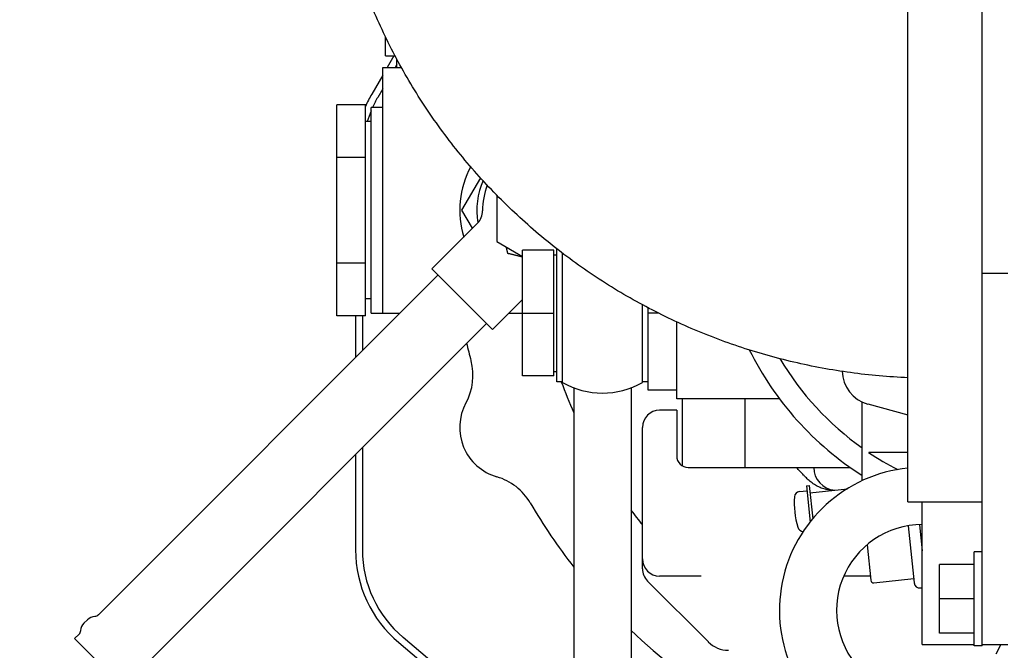
# Model space of a CAD drawing. Units: millimetres. Extents: x -418 to 0, y 0 to 296.
# Drawn here: x -375 to -363, y 147 to 154 of the extents above; entities that cross this region are included whole.
import ezdxf

# ---------------------------------------------------------------- set-up
doc = ezdxf.new("R2010")
doc.units = ezdxf.units.MM
doc.layers.add('VIEW0001', color=7, linetype='Continuous')
doc.styles.get("Standard").update_dxf_attribs({"font": 'ROMANS', "bigfont": 'EXTFONT'})
doc.dimstyles.new('ISO-25', dxfattribs={"dimtxt": 2.5, "dimasz": 2.5, "dimexe": 1.25, "dimexo": 0.625, "dimtad": 1, "dimtxsty": 'Standard', "dimcen": 2.5, "dimadec": 0, "dimazin": 0, "dimtfac": 1, "dimtmove": 0, "dimatfit": 3, "dimfxl": 1, "dimarcsym": 0})

# ---------------------------------------------------------------- blocks, each defined once
blk = doc.blocks.new('_OPEN30')
at = {"color": 0, "linetype": 'ByBlock', "lineweight": -2}
for p, q in [((-1, 0.267949), (0, 0)), ((0, 0), (-1, -0.267949)), ((0, 0), (-1, 0))]:
    blk.add_line(p, q, dxfattribs=at)
blk = doc.blocks.new('*D66')
at = {"color": 0, "lineweight": -2}
for p, q in [((-352.533, 185.15), (-384.647, 185.15)), ((-382.861, 137.222), (-382.861, 182.15))]:
    blk.add_line(p, q, dxfattribs=at)
at = {"layer": 'Defpoints', "color": 0}
for p in [(-382.862, 185.15), (-352.533, 185.15), (-370.131, 134.222)]:
    blk.add_point(p, dxfattribs=at)
at = {"color": 0, "lineweight": -2, "xscale": 3, "yscale": 3, "zscale": 3}
for p, rotation in [((-382.861, 185.15), 90), ((-382.861, 134.222), 270)]:
    blk.add_blockref('_OPEN30', p, dxfattribs=dict(at, rotation=rotation))
at = {"color": 0, "insert": (-385.276, 145.632), "char_height": 3.2, "attachment_point": 5, "rotation": 90}
blk.add_mtext('764', dxfattribs=at)

msp = doc.modelspace()

# ---------------------------------------------------------------- linework, layer by layer
at = {"layer": 'VIEW0001', "color": 253, "linetype": 'Continuous'}
for p, q in [((-364.232, 148.287), (-364.232, 154.286)), ((-363.365, 146.604), (-363.365, 154.286)), ((-363.365, 150.953), (-363.065, 150.953)), ((-364.232, 148.287), (-363.365, 148.287)), ((-364.065, 146.621), (-364.065, 148.287)), ((-363.458, 146.604), (-363.458, 147.704)), ((-363.365, 147.704), (-363.458, 147.704)), ((-363.865, 146.754), (-363.865, 147.554)), ((-363.458, 147.554), (-363.865, 147.554)), ((-363.458, 147.154), (-363.865, 147.154)), ((-363.458, 146.754), (-363.865, 146.754)), ((-364.065, 146.621), (-363.458, 146.621)), ((-363.365, 146.604), (-363.458, 146.604)), ((-363.365, 146.621), (-363.065, 146.621))]:
    msp.add_line(p, q, dxfattribs=at)
at = {"layer": 'VIEW0001', "color": 120, "linetype": 'Continuous'}
for p, q in [((-370.331, 153.486), (-370.331, 153.714)), ((-370.331, 153.486), (-370.216, 153.486)), ((-370.235, 153.486), (-370.312, 153.353)), ((-370.198, 153.353), (-370.198, 153.453)), ((-370.364, 150.487), (-370.364, 153.353)), ((-370.364, 153.353), (-370.143, 153.353)), ((-370.198, 153.391), (-370.22, 153.353)), ((-370.364, 153.263), (-370.492, 153.042)), ((-370.364, 153.103), (-370.422, 153.002)), ((-370.898, 150.455), (-370.898, 152.918)), ((-370.564, 152.918), (-370.898, 152.918)), ((-370.564, 150.455), (-370.564, 152.918)), ((-370.498, 150.487), (-370.498, 152.887)), ((-370.364, 152.887), (-370.498, 152.887)), ((-370.498, 152.72), (-370.564, 152.72)), ((-370.564, 152.302), (-370.898, 152.302)), ((-369.438, 151.687), (-369.219, 152.066)), ((-369.031, 151.864), (-369.031, 151.321)), ((-369.316, 151.476), (-369.438, 151.687)), ((-369.256, 151.535), (-369.789, 151.003)), ((-369.031, 151.321), (-368.731, 151.148)), ((-368.731, 149.754), (-368.731, 151.22)), ((-368.365, 151.22), (-368.731, 151.22)), ((-368.365, 149.754), (-368.365, 151.22)), ((-368.365, 151.167), (-368.331, 151.167)), ((-368.331, 149.687), (-368.331, 151.24)), ((-368.265, 149.679), (-368.265, 151.188)), ((-370.564, 151.071), (-370.898, 151.071)), ((-369.718, 150.932), (-373.681, 146.969)), ((-369.081, 150.296), (-369.789, 151.003)), ((-370.498, 150.653), (-370.564, 150.653)), ((-368.731, 150.646), (-369.081, 150.296)), ((-367.331, 149.679), (-367.331, 150.587)), ((-370.498, 150.487), (-370.163, 150.487)), ((-368.891, 150.487), (-368.365, 150.487)), ((-367.265, 149.587), (-367.265, 150.551)), ((-367.144, 150.487), (-367.265, 150.487)), ((-369.152, 150.367), (-373.115, 146.404)), ((-370.564, 150.455), (-370.898, 150.455)), ((-370.681, 150.455), (-370.681, 149.969)), ((-370.601, 150.455), (-370.601, 150.049)), ((-366.931, 149.487), (-366.931, 150.387)), ((-368.365, 149.807), (-368.331, 149.807)), ((-368.365, 149.754), (-368.731, 149.754)), ((-368.265, 149.687), (-368.331, 149.687)), ((-367.265, 149.687), (-367.331, 149.687)), ((-368.131, 149.617), (-368.131, 145.646)), ((-367.465, 149.617), (-367.465, 145.788)), ((-366.931, 149.587), (-367.265, 149.587)), ((-365.732, 149.487), (-366.931, 149.487)), ((-366.865, 148.705), (-366.865, 149.487)), ((-366.132, 148.687), (-366.132, 149.487)), ((-364.765, 148.532), (-364.765, 149.449)), ((-366.931, 149.354), (-367.131, 149.354)), ((-366.931, 149.354), (-366.931, 148.82)), ((-364.702, 149.427), (-364.232, 149.301)), ((-367.331, 147.503), (-367.331, 149.154)), ((-370.601, 148.918), (-370.601, 147.726)), ((-364.232, 148.862), (-364.69, 148.862)), ((-370.681, 148.838), (-370.681, 147.726)), ((-366.798, 148.687), (-364.906, 148.687)), ((-365.497, 148.406), (-365.412, 148.415)), ((-365.418, 148.471), (-365.385, 148.475)), ((-365.418, 148.471), (-365.374, 148.05)), ((-365.385, 148.475), (-365.344, 148.087)), ((-365.376, 148.392), (-364.938, 148.438)), ((-364.23, 148.006), (-364.16, 147.34)), ((-364.097, 148.019), (-364.065, 147.713)), ((-364.709, 147.784), (-364.666, 147.371)), ((-367.273, 147.362), (-366.562, 146.651)), ((-366.644, 147.42), (-367.131, 147.42)), ((-364.671, 147.42), (-364.981, 147.42)), ((-364.629, 147.341), (-364.165, 147.39)), ((-364.087, 147.281), (-364.065, 147.283)), ((-373.81, 146.911), (-373.851, 146.87)), ((-373.909, 146.741), (-373.96, 146.69)), ((-373.96, 146.69), (-373.394, 146.125)), ((-370.125, 146.705), (-368.481, 145.326)), ((-370.176, 146.644), (-368.525, 145.258))]:
    msp.add_line(p, q, dxfattribs=at)
for centre, radius, start, end in [((-369.268, 152.336), 1.413, 150, 156.6242), ((-369.268, 152.336), 1.333, 150, 155.5805), ((-369.268, 152.336), 1.333, 157.4313, 163.2302), ((-368.398, 151.687), 1.067, 151.5451, 197.0422), ((-368.398, 151.687), 0.867, 156.3226, 189.7034), ((-368.398, 151.687), 0.8, 158.5731, 180.573), ((-369.398, 151.677), 0.2, 315, 0.573), ((-362.799, 151.687), 6.766, 193.2435, 195.0303), ((-362.799, 151.687), 3.666, 206.35, 237.5636), ((-369.976, 149.759), 0.666, 331.4198, 15.0301), ((-362.799, 151.687), 3.4, 210.58, 234.6597), ((-364.598, 149.813), 0.4, 180.5125, 255), ((-362.799, 151.687), 5.833, 200.0519, 203.8873), ((-367.798, 150.487), 0.933, 240, 300), ((-368.865, 149.154), 0.6, 151.4218, 253.9073), ((-367.131, 149.154), 0.2, 90, 180), ((-362.799, 151.687), 3.4, 236.1861, 242.8335), ((-366.798, 148.82), 0.133, 180, 270), ((-365.065, 148.687), 0.267, 180, 264.7649), ((-369.216, 147.937), 0.666, 30.2991, 73.9094), ((-365.49, 148.34), 0.0667, 96, 175.7134), ((-364.559, 148.27), 1, 175.7134, 196.2866), ((-362.799, 151.687), 6.766, 210.2988, 217.9638), ((-362.799, 151.687), 5.833, 216.866, 218.9973), ((-365.455, 148.008), 0.0667, 196.2866, 272.8268), ((-369.268, 147.726), 1.413, 180, 230), ((-369.268, 147.726), 1.333, 180, 230), ((-367.131, 147.62), 0.2, 180, 270), ((-367.131, 147.503), 0.2, 180, 225), ((-364.633, 147.374), 0.0333, 186, 276), ((-364.094, 147.347), 0.0667, 186, 276), ((-373.715, 146.817), 0.133, 93.5904, 135), ((-373.728, 147.017), 0.0667, 273.5904, 315), ((-373.757, 146.776), 0.133, 135, 176.4096), ((-362.799, 151.687), 6.766, 226.3723, 238.3679), ((-373.956, 146.788), 0.0667, 315, 356.4096), ((-366.327, 146.887), 0.333, 225, 270), ((-364.065, 147.02), 1, 329.5907, 336.402)]:
    msp.add_arc(centre, radius, start, end, dxfattribs=at)
at = {"layer": 'VIEW0001', "color": 253, "linetype": 'Continuous'}
for radius, start, end in [(1.667, 95.7427, 241.8343), (1, 90, 227.2385)]:
    msp.add_arc((-364.065, 147.02), radius, start, end, dxfattribs=at)
at = {"layer": 'VIEW0001', "color": 120, "linetype": 'Continuous'}
for points, knots in [([(-364.232, 149.733), (-364.344, 149.738), (-364.568, 149.752), (-364.902, 149.79), (-365.234, 149.843), (-365.564, 149.912), (-365.89, 149.996), (-366.212, 150.096), (-366.528, 150.21), (-366.839, 150.339), (-367.143, 150.483), (-367.441, 150.64), (-367.73, 150.812), (-368.011, 150.997), (-368.283, 151.196), (-368.545, 151.407), (-368.797, 151.63), (-369.038, 151.865), (-369.268, 152.111), (-369.485, 152.368), (-369.69, 152.635), (-369.882, 152.912), (-370.06, 153.197), (-370.224, 153.491), (-370.374, 153.793), (-370.509, 154.101), (-370.629, 154.415), (-370.734, 154.735), (-370.823, 155.06), (-370.896, 155.389), (-370.953, 155.72), (-370.994, 156.055), (-371.019, 156.39), (-371.024, 156.615), (-371.024, 156.727)], [0, 0, 0, 0, 0.336153, 0.672601, 1.009204, 1.345827, 1.682368, 2.018833, 2.355257, 2.691675, 3.028117, 3.364581, 3.701055, 4.037529, 4.374003, 4.710475, 5.046942, 5.383407, 5.719877, 6.056351, 6.392827, 6.729306, 7.065794, 7.402286, 7.738766, 8.075224, 8.411662, 8.748107, 9.084594, 9.421158, 9.757815, 10.094457, 10.430935, 10.767099, 10.767099, 10.767099, 10.767099]), ([(-368.903, 151.182), (-368.903, 151.184), (-368.904, 151.189), (-368.906, 151.195), (-368.908, 151.202), (-368.909, 151.209), (-368.911, 151.216), (-368.912, 151.223), (-368.914, 151.23), (-368.915, 151.237), (-368.917, 151.243), (-368.919, 151.25), (-368.92, 151.255), (-368.92, 151.257)], [0, 0, 0, 0, 0.00702332, 0.01404668, 0.02107005, 0.02809342, 0.03511679, 0.04214015, 0.04916348, 0.0561868, 0.0632101, 0.0702334, 0.07725669, 0.07725669, 0.07725669, 0.07725669]), ([(-368.731, 151.14), (-368.736, 151.141), (-368.747, 151.144), (-368.762, 151.148), (-368.778, 151.152), (-368.793, 151.156), (-368.809, 151.16), (-368.825, 151.164), (-368.84, 151.167), (-368.856, 151.171), (-368.872, 151.175), (-368.887, 151.178), (-368.898, 151.181), (-368.903, 151.182)], [0, 0, 0, 0, 0.0160731, 0.032146, 0.0482195, 0.064294, 0.0803699, 0.0964469, 0.1125249, 0.1286031, 0.1446811, 0.160758, 0.1768329, 0.1768329, 0.1768329, 0.1768329]), ([(-365.11, 148.42), (-365.12, 148.42), (-365.14, 148.421), (-365.17, 148.425), (-365.2, 148.432), (-365.229, 148.441), (-365.258, 148.452), (-365.285, 148.466), (-365.311, 148.48), (-365.337, 148.497), (-365.361, 148.515), (-365.385, 148.534), (-365.407, 148.554), (-365.429, 148.575), (-365.451, 148.597), (-365.471, 148.619), (-365.492, 148.641), (-365.512, 148.664), (-365.525, 148.679), (-365.532, 148.687)], [0, 0, 0, 0, 0.0302832, 0.0606652, 0.0911188, 0.1215824, 0.1519816, 0.1823295, 0.21266, 0.2429731, 0.2732416, 0.3034765, 0.3337268, 0.3640192, 0.3943596, 0.4247366, 0.4551247, 0.4854879, 0.5157836, 0.5157836, 0.5157836, 0.5157836])]:
    msp.add_open_spline(points, degree=3, knots=knots, dxfattribs=at)

# ---------------------------------------------------------------- dimensions: what is measured, and where the dimension line sits
at = {"layer": 'VIEW0001', "color": 7}
dim = msp.add_linear_dim(base=(-382.861, 185.15), p1=(-370.131, 134.222), p2=(-352.533, 185.15), angle=270, text='764', dimstyle='ISO-25', override={"dimtxt": 3.2, "dimasz": 3, "dimexe": 1.786, "dimexo": 0, "dimgap": 0.8, "dimtad": 1, "dimtih": 0, "dimtoh": 0, "dimdec": 0, "dimdsep": 46, "dimblk1": 'OPEN30', "dimblk2": 'OPEN30', "dimsah": 1, "dimse1": 1, "dimse2": 0, "dimtmove": 0}, dxfattribs=at)
dim.commit()
dim.dimension.update_dxf_attribs({"geometry": '*D66', "text_midpoint": (-382.861, 145.632), "dimtype": 160})

doc.saveas('drawing.dxf')
